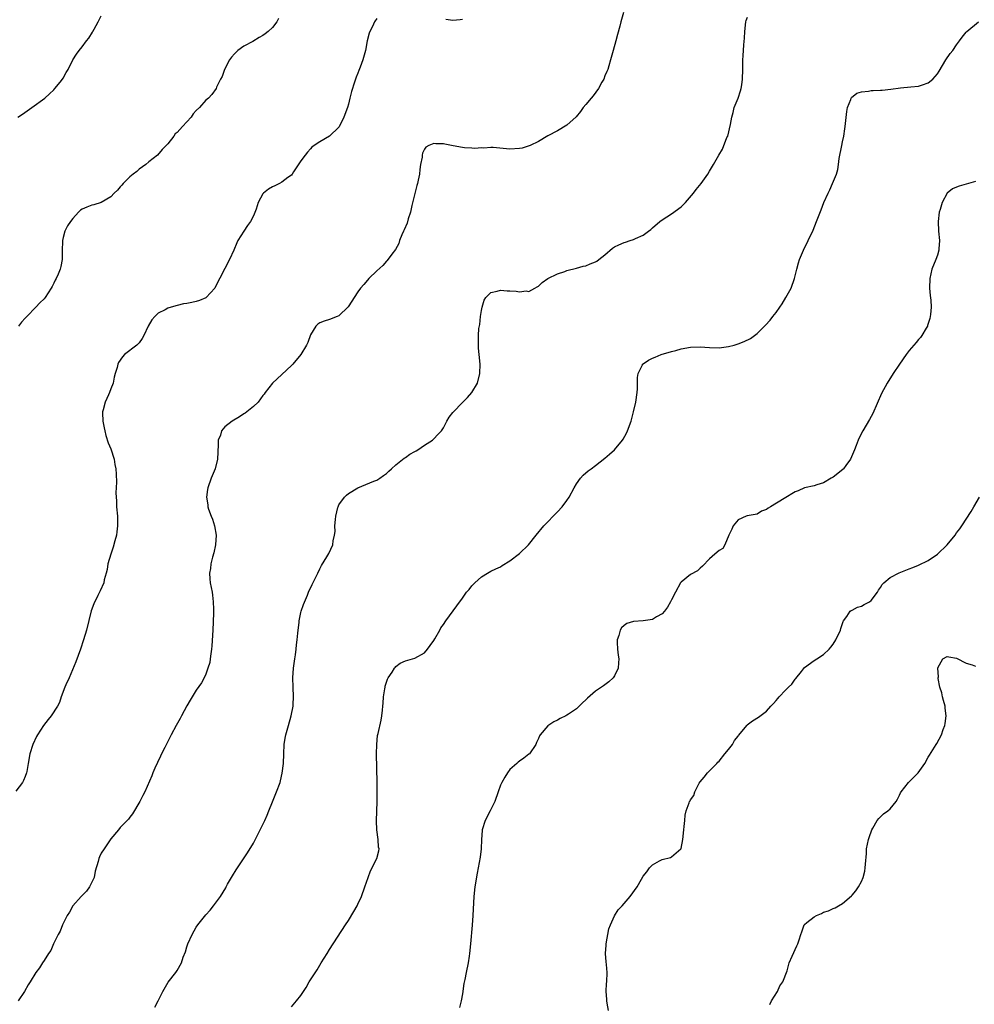
# Model space of a CAD drawing. Units: inches. Extents: x 2601000 to 2604000, y 1524000 to 1527000.
# Drawn here: x 2602780 to 2602981, y 1524942 to 1525149 of the extents above; entities that cross this region are included whole.
import ezdxf

# ---------------------------------------------------------------- set-up
doc = ezdxf.new("R2010")
doc.units = ezdxf.units.IN
doc.header["$MEASUREMENT"] = 0
doc.layers.add('LD26011524_10ft', color=9, linetype='Continuous')

msp = doc.modelspace()

# ---------------------------------------------------------------- linework, layer by layer
at = {"layer": 'LD26011524_10ft'}
for points, elevation in [([(2602906.86, 1525151), (2602906.36, 1525149), (2602906.11, 1525148.11), (2602905.66, 1525146.34), (2602905.25, 1525145), (2602904.71, 1525143), (2602904.19, 1525141), (2602903.8, 1525139.8), (2602903.57, 1525139), (2602903.42, 1525138.58), (2602903, 1525137.68), (2602902.74, 1525137), (2602902.36, 1525136.36), (2602901.64, 1525135), (2602900.54, 1525133.46), (2602900.09, 1525133), (2602899, 1525131.64), (2602898.43, 1525131), (2602897.83, 1525130.17), (2602896.96, 1525129.04), (2602895, 1525127.26), (2602893, 1525126.08), (2602891, 1525125.06), (2602889, 1525123.87), (2602887.23, 1525123), (2602887.07, 1525122.93), (2602885.55, 1525122.45), (2602885, 1525122.36), (2602883, 1525122.25), (2602881.59, 1525122.41), (2602879.44, 1525122.56), (2602879, 1525122.6), (2602877.52, 1525122.48), (2602877, 1525122.51), (2602875.59, 1525122.41), (2602875, 1525122.43), (2602873.45, 1525122.55), (2602873, 1525122.59), (2602871.03, 1525122.97), (2602869.28, 1525123.28), (2602869, 1525123.36), (2602867.38, 1525123.38), (2602867, 1525123.46), (2602865.95, 1525123), (2602865.31, 1525122.69), (2602865, 1525122.22), (2602864.6, 1525121.4), (2602864.55, 1525121), (2602864.53, 1525120.53), (2602864.2, 1525119), (2602864.01, 1525117.99), (2602863.94, 1525117), (2602863.71, 1525115.71), (2602863.55, 1525115), (2602863.42, 1525114.58), (2602862.37, 1525110.37), (2602862.05, 1525109), (2602861.56, 1525107.56), (2602861.34, 1525106.66), (2602860.75, 1525105.25), (2602860.6, 1525105), (2602860.23, 1525104.23), (2602859.76, 1525103), (2602859.62, 1525102.38), (2602858.9, 1525101.1), (2602858.14, 1525100.14), (2602857.18, 1525098.82), (2602857, 1525098.69), (2602856.24, 1525097.76), (2602855, 1525096.67), (2602853.31, 1525095), (2602853, 1525094.67), (2602852.25, 1525093.75), (2602851.57, 1525093), (2602851, 1525092.25), (2602848.92, 1525089.08), (2602847, 1525087.14), (2602846.67, 1525087), (2602845, 1525086.37), (2602843.93, 1525086.07), (2602843, 1525085.72), (2602842.56, 1525085.44), (2602842.15, 1525085), (2602841, 1525083.18), (2602840.44, 1525081.56), (2602840.18, 1525081), (2602839, 1525079), (2602837.29, 1525077), (2602837, 1525076.7), (2602835, 1525074.79), (2602833.04, 1525073), (2602831.48, 1525071), (2602831.3, 1525070.7), (2602831, 1525070.37), (2602829.99, 1525069), (2602829, 1525068.06), (2602827.3, 1525066.7), (2602827, 1525066.53), (2602826.07, 1525065.93), (2602824.56, 1525065), (2602823, 1525063.8), (2602822.3, 1525063), (2602822.07, 1525062.07), (2602821.62, 1525061), (2602821.63, 1525059.63), (2602821.55, 1525059), (2602821.51, 1525058.49), (2602821.44, 1525057), (2602820.94, 1525055), (2602820.13, 1525053), (2602819.45, 1525051), (2602819.38, 1525050.62), (2602819.13, 1525049), (2602819.41, 1525047.41), (2602819.4, 1525047), (2602819.53, 1525046.47), (2602820.12, 1525045), (2602820.39, 1525044.39), (2602820.81, 1525043), (2602821.16, 1525041), (2602821.03, 1525039), (2602820.67, 1525037.33), (2602820.4, 1525036.4), (2602820.06, 1525035), (2602819.97, 1525034.03), (2602819.79, 1525033), (2602819.85, 1525031.85), (2602819.94, 1525031), (2602820.32, 1525029), (2602820.42, 1525028.42), (2602820.57, 1525027), (2602820.58, 1525025.42), (2602820.61, 1525025), (2602820.61, 1525024.61), (2602820.46, 1525021), (2602820.29, 1525017.71), (2602820.22, 1525017), (2602820.05, 1525016.05), (2602819.93, 1525015), (2602819.81, 1525014.19), (2602819.42, 1525013), (2602819, 1525011.78), (2602818.63, 1525011), (2602818.08, 1525009.92), (2602817, 1525008.39), (2602816.13, 1525007), (2602815.73, 1525006.27), (2602815, 1525005.12), (2602813.87, 1525003), (2602813.59, 1525002.41), (2602812.75, 1525001), (2602811.69, 1524999), (2602810.34, 1524996.34), (2602809.68, 1524995), (2602809.48, 1524994.52), (2602808.83, 1524993.17), (2602808.73, 1524993), (2602808.49, 1524992.49), (2602807.85, 1524991), (2602807.63, 1524990.37), (2602806.13, 1524987), (2602805.75, 1524986.25), (2602805.08, 1524985), (2602803.6, 1524982.4), (2602803, 1524981.66), (2602802.72, 1524981.28), (2602801, 1524979.52), (2602800.6, 1524979), (2602799, 1524977.11), (2602797.58, 1524975), (2602797, 1524974.07), (2602796.64, 1524973.36), (2602796.49, 1524973), (2602796.35, 1524972.35), (2602795.71, 1524970.29), (2602795.47, 1524969), (2602795, 1524967.99), (2602794.49, 1524967), (2602793.86, 1524966.14), (2602792.76, 1524965), (2602791.03, 1524963), (2602790.29, 1524961.71), (2602789.83, 1524961), (2602788.85, 1524959), (2602788.32, 1524957.68), (2602787.93, 1524957), (2602786.93, 1524955), (2602786.35, 1524953.65), (2602785.9, 1524953), (2602785, 1524951.53), (2602784.6, 1524951), (2602784, 1524950), (2602783.25, 1524949), (2602782.03, 1524947), (2602781.63, 1524946.37), (2602780.82, 1524945), (2602779.51, 1524943)], 8100), ([(2602855, 1525149.72), (2602854.51, 1525149), (2602854.05, 1525148.05), (2602853.51, 1525147), (2602853.38, 1525146.62), (2602852.94, 1525145), (2602852.6, 1525143), (2602852.07, 1525141), (2602851.51, 1525139.51), (2602851.2, 1525138.8), (2602851, 1525138.23), (2602850.64, 1525137.36), (2602850.51, 1525137), (2602850.31, 1525136.31), (2602849.63, 1525134.37), (2602849.33, 1525133), (2602849, 1525131.72), (2602848.78, 1525131), (2602848.07, 1525129), (2602847.06, 1525126.94), (2602847, 1525126.85), (2602845, 1525124.96), (2602843, 1525123.78), (2602841.81, 1525123), (2602841.34, 1525122.66), (2602841, 1525122.3), (2602840.39, 1525121.62), (2602839.88, 1525121), (2602839, 1525119.77), (2602837.44, 1525117.44), (2602837.17, 1525117), (2602837, 1525116.78), (2602836.26, 1525116.26), (2602835, 1525115.27), (2602834.51, 1525115), (2602833.49, 1525114.51), (2602833, 1525114.32), (2602832.17, 1525113.83), (2602831.15, 1525113), (2602831, 1525112.84), (2602830, 1525111), (2602829.59, 1525109.59), (2602829, 1525108.23), (2602828.38, 1525107), (2602827.8, 1525106.2), (2602827, 1525104.98), (2602825.76, 1525103), (2602825.49, 1525102.51), (2602824.9, 1525101), (2602823.99, 1525099), (2602821, 1525093.21), (2602820.87, 1525093), (2602819.05, 1525091), (2602819, 1525090.96), (2602817.64, 1525090.36), (2602817, 1525090.16), (2602816.02, 1525089.98), (2602815, 1525089.74), (2602814.33, 1525089.67), (2602813, 1525089.33), (2602812.71, 1525089.29), (2602811, 1525088.78), (2602810.42, 1525088.42), (2602809, 1525087.7), (2602808.25, 1525087), (2602807.65, 1525086.35), (2602806.9, 1525085), (2602805.93, 1525083), (2602805.61, 1525082.39), (2602805, 1525081.49), (2602804.76, 1525081.24), (2602804.48, 1525081), (2602801.9, 1525079), (2602801.43, 1525078.57), (2602800.63, 1525077.37), (2602800.48, 1525077), (2602800.32, 1525076.32), (2602799.92, 1525075), (2602799.74, 1525074.26), (2602799.48, 1525073), (2602799, 1525071.8), (2602798.71, 1525071), (2602798.51, 1525070.51), (2602797.8, 1525069), (2602797.39, 1525067.39), (2602797.27, 1525067), (2602797.25, 1525066.75), (2602797.33, 1525065), (2602797.63, 1525063.63), (2602797.72, 1525063), (2602797.99, 1525061.99), (2602798.44, 1525060.44), (2602799, 1525059.16), (2602799.7, 1525057), (2602799.87, 1525055.87), (2602800.08, 1525055), (2602800.15, 1525053.85), (2602800.18, 1525052.18), (2602800.08, 1525049.92), (2602800.19, 1525048.19), (2602800.22, 1525047), (2602800.38, 1525045), (2602800.38, 1525044.38), (2602800.42, 1525043), (2602800.29, 1525041.71), (2602800.17, 1525041), (2602799.83, 1525039.83), (2602799.51, 1525038.49), (2602799, 1525037), (2602798.39, 1525035), (2602798.23, 1525033.77), (2602798, 1525033), (2602797.64, 1525031.64), (2602797.53, 1525031), (2602796.73, 1525029.27), (2602796.62, 1525029), (2602796.29, 1525028.29), (2602795.4, 1525026.6), (2602794.89, 1525025.11), (2602793.88, 1525021), (2602793.29, 1525019), (2602792.62, 1525017), (2602791.66, 1525014.34), (2602790.21, 1525011), (2602789.55, 1525009.55), (2602789.32, 1525009), (2602788.59, 1525007), (2602788.19, 1525005.81), (2602787.79, 1525005), (2602786.48, 1525003), (2602785.8, 1525002.2), (2602784.86, 1525001), (2602783.57, 1524999), (2602783.38, 1524998.62), (2602782.6, 1524997), (2602781.97, 1524995), (2602781.62, 1524993), (2602781.3, 1524991.3), (2602781.27, 1524991), (2602781, 1524990.26), (2602780.63, 1524989.37), (2602780.41, 1524989), (2602779, 1524987.14)], 8110), ([(2602779.43, 1525129), (2602780.39, 1525129.61), (2602782.37, 1525131), (2602785.13, 1525133), (2602786.09, 1525133.91), (2602787, 1525134.73), (2602787.25, 1525135), (2602788.34, 1525136.34), (2602788.87, 1525137), (2602789, 1525137.21), (2602789.6, 1525138.4), (2602790, 1525139), (2602791.03, 1525141), (2602791.79, 1525142.21), (2602792.33, 1525143), (2602793, 1525143.74), (2602793.87, 1525145), (2602794.39, 1525145.61), (2602795.15, 1525146.85), (2602795.21, 1525147), (2602795.47, 1525147.47), (2602796.35, 1525149), (2602797, 1525150.26)], 8130), ([(2602834.27, 1525149.73), (2602833.92, 1525149), (2602833, 1525147.87), (2602832.14, 1525147), (2602831.48, 1525146.52), (2602831, 1525146.13), (2602830.25, 1525145.75), (2602828.91, 1525144.91), (2602827, 1525143.88), (2602825.75, 1525143), (2602825.35, 1525142.65), (2602825, 1525142.28), (2602824.42, 1525141.58), (2602823.99, 1525141), (2602822.92, 1525139), (2602822.47, 1525137.53), (2602822.12, 1525137), (2602821.27, 1525135.27), (2602821.17, 1525135), (2602820.23, 1525133.77), (2602819.55, 1525133), (2602819, 1525132.55), (2602817.65, 1525131), (2602817, 1525130.36), (2602816.34, 1525129.66), (2602815.88, 1525129), (2602814.06, 1525127), (2602813, 1525125.77), (2602812.56, 1525125.44), (2602812.27, 1525125), (2602811, 1525123.37), (2602810.67, 1525123), (2602809.84, 1525122.16), (2602808.8, 1525121), (2602807, 1525119.54), (2602806.38, 1525119), (2602805, 1525118.04), (2602804.45, 1525117.55), (2602803.73, 1525117), (2602803, 1525116.39), (2602801.62, 1525115), (2602801.35, 1525114.65), (2602801, 1525114.29), (2602800.4, 1525113.6), (2602799.72, 1525113), (2602799, 1525112.21), (2602797, 1525111.04), (2602795.45, 1525110.55), (2602795, 1525110.44), (2602793.94, 1525110.06), (2602793, 1525109.63), (2602792.63, 1525109.37), (2602792.24, 1525109), (2602791, 1525107.66), (2602790.49, 1525107), (2602789.91, 1525106.09), (2602789.34, 1525105), (2602789, 1525103.66), (2602788.81, 1525103), (2602788.77, 1525100.78), (2602788.78, 1525099), (2602788.47, 1525097.53), (2602788.37, 1525097), (2602787.94, 1525095.94), (2602787.52, 1525095), (2602787.32, 1525094.68), (2602787, 1525094.03), (2602786.64, 1525093.36), (2602786.48, 1525093), (2602785.19, 1525091), (2602785, 1525090.76), (2602784.08, 1525089.92), (2602783.26, 1525089), (2602781.3, 1525087), (2602781, 1525086.66), (2602780.18, 1525085.82), (2602779.6, 1525085)], 8120), ([(2602808.27, 1524941.73), (2602808.96, 1524943), (2602809.93, 1524945), (2602811.04, 1524946.96), (2602812.66, 1524949), (2602812.83, 1524949.17), (2602813, 1524949.44), (2602813.86, 1524951), (2602814.23, 1524952.23), (2602814.69, 1524953.31), (2602815, 1524954.36), (2602815.21, 1524955), (2602816.11, 1524957), (2602817, 1524958.51), (2602817.34, 1524959), (2602819, 1524961.14), (2602819.89, 1524962.11), (2602820.6, 1524963), (2602822.06, 1524965), (2602823.18, 1524966.82), (2602823.26, 1524967), (2602823.55, 1524967.55), (2602824.39, 1524969), (2602824.64, 1524969.36), (2602825.4, 1524970.6), (2602825.63, 1524971), (2602827.8, 1524974.2), (2602829, 1524976.22), (2602829.97, 1524978.03), (2602831, 1524980.11), (2602831.42, 1524981), (2602831.9, 1524982.1), (2602832.26, 1524983), (2602833, 1524984.93), (2602833.88, 1524987), (2602834.61, 1524989), (2602834.7, 1524989.3), (2602835.07, 1524990.93), (2602835.31, 1524993), (2602835.39, 1524995), (2602835.52, 1524997), (2602835.71, 1524998.29), (2602835.84, 1524999), (2602836.38, 1525001), (2602836.99, 1525003), (2602837.38, 1525005), (2602837.39, 1525005.39), (2602837.48, 1525007), (2602837.37, 1525009), (2602837.29, 1525011), (2602837.43, 1525013), (2602837.72, 1525015), (2602837.86, 1525015.86), (2602838.01, 1525017), (2602838.09, 1525017.91), (2602838.25, 1525019), (2602838.39, 1525020.39), (2602838.43, 1525021), (2602838.61, 1525022.61), (2602838.64, 1525023), (2602839, 1525024.76), (2602839.06, 1525025), (2602839.54, 1525026.46), (2602840.37, 1525028.37), (2602840.63, 1525029), (2602841.39, 1525030.61), (2602842.57, 1525033), (2602843, 1525033.95), (2602843.36, 1525034.64), (2602844.48, 1525036.48), (2602844.86, 1525037.14), (2602845.75, 1525039), (2602845.79, 1525039.79), (2602846.09, 1525041), (2602846.19, 1525041.81), (2602846.17, 1525043), (2602846.3, 1525044.3), (2602846.33, 1525045), (2602846.81, 1525046.81), (2602846.83, 1525047), (2602847, 1525047.37), (2602848.17, 1525049), (2602848.58, 1525049.42), (2602849, 1525049.78), (2602851, 1525050.97), (2602854.38, 1525052.38), (2602855, 1525052.62), (2602855.63, 1525053), (2602856.42, 1525053.58), (2602857, 1525053.96), (2602857.49, 1525054.51), (2602858.05, 1525055), (2602859, 1525055.8), (2602860.77, 1525057.23), (2602861, 1525057.35), (2602861.93, 1525058.07), (2602863, 1525058.61), (2602863.23, 1525058.77), (2602863.63, 1525059), (2602865, 1525059.92), (2602866.67, 1525061), (2602866.84, 1525061.16), (2602867, 1525061.28), (2602867.81, 1525062.19), (2602868.57, 1525063), (2602869, 1525063.62), (2602869.73, 1525065), (2602870.19, 1525065.81), (2602871, 1525066.83), (2602871.07, 1525066.93), (2602873, 1525068.92), (2602874.04, 1525069.96), (2602874.97, 1525071), (2602876.14, 1525073), (2602876.66, 1525075), (2602876.73, 1525077), (2602876.54, 1525079), (2602876.39, 1525080.39), (2602876.35, 1525081), (2602876.4, 1525081.6), (2602876.37, 1525083), (2602876.48, 1525084.48), (2602876.64, 1525085.36), (2602876.82, 1525087), (2602877, 1525088.3), (2602877.15, 1525089), (2602877.58, 1525090.43), (2602877.95, 1525091), (2602879, 1525092.09), (2602880.34, 1525092.33), (2602881, 1525092.58), (2602882.43, 1525092.43), (2602883, 1525092.45), (2602884.34, 1525092.34), (2602885, 1525092.23), (2602886.4, 1525092.4), (2602887, 1525092.31), (2602888.26, 1525093), (2602888.75, 1525093.25), (2602889, 1525093.43), (2602889.8, 1525094.2), (2602891, 1525095), (2602893, 1525096.02), (2602894.52, 1525096.52), (2602895, 1525096.7), (2602897, 1525097.2), (2602898.41, 1525097.59), (2602899, 1525097.7), (2602899.9, 1525098.1), (2602901, 1525098.51), (2602901.3, 1525098.7), (2602901.7, 1525099), (2602903, 1525100.01), (2602904.6, 1525101.4), (2602905, 1525101.66), (2602905.89, 1525102.11), (2602907, 1525102.59), (2602907.32, 1525102.68), (2602908.27, 1525103), (2602909, 1525103.22), (2602909.45, 1525103.45), (2602911, 1525104.11), (2602912.19, 1525105), (2602912.64, 1525105.36), (2602913, 1525105.69), (2602914.56, 1525107), (2602915, 1525107.34), (2602917, 1525108.65), (2602919, 1525110.12), (2602919.46, 1525110.54), (2602919.91, 1525111), (2602921.64, 1525113), (2602922.22, 1525113.78), (2602923.22, 1525115), (2602924.62, 1525117), (2602925, 1525117.64), (2602925.84, 1525119), (2602926.97, 1525121), (2602927.74, 1525122.26), (2602928.67, 1525124.67), (2602928.82, 1525125), (2602929.41, 1525127.41), (2602929.67, 1525129), (2602929.96, 1525129.96), (2602930.21, 1525131), (2602931.01, 1525133), (2602931.52, 1525134.48), (2602931.68, 1525135), (2602931.77, 1525135.77), (2602931.97, 1525137), (2602932.02, 1525139), (2602932.03, 1525141), (2602932.1, 1525141.9), (2602932.19, 1525144.19), (2602932.38, 1525145.62), (2602932.43, 1525147), (2602932.63, 1525149), (2602932.7, 1525149.3), (2602933, 1525150.04)], 8090), ([(2602837, 1524941.77), (2602838.09, 1524943), (2602839, 1524944.14), (2602840.14, 1524945.86), (2602840.78, 1524947), (2602842.42, 1524949.58), (2602843, 1524950.55), (2602843.3, 1524951), (2602844.53, 1524953), (2602845, 1524953.81), (2602848.38, 1524959), (2602849, 1524959.96), (2602850.16, 1524961.84), (2602850.82, 1524963), (2602851, 1524963.35), (2602851.76, 1524965), (2602852.49, 1524967), (2602853.13, 1524969), (2602853.64, 1524970.36), (2602854.97, 1524973), (2602855.41, 1524974.59), (2602855.46, 1524975), (2602855.36, 1524975.37), (2602855.26, 1524977), (2602855, 1524979), (2602854.94, 1524980.94), (2602855.06, 1524985), (2602855.08, 1524986.92), (2602855.07, 1524989), (2602854.93, 1524995), (2602854.97, 1524997), (2602855.15, 1524998.85), (2602855.26, 1524999.26), (2602855.89, 1525002.11), (2602856.06, 1525003), (2602856.16, 1525004.16), (2602856.27, 1525005), (2602856.33, 1525005.67), (2602856.41, 1525007), (2602856.67, 1525008.67), (2602856.71, 1525009), (2602856.75, 1525009.25), (2602857.26, 1525010.74), (2602857.4, 1525011), (2602858.2, 1525012.2), (2602858.68, 1525013), (2602858.81, 1525013.19), (2602859, 1525013.39), (2602859.93, 1525014.07), (2602861, 1525014.57), (2602863, 1525015.12), (2602865, 1525016.29), (2602865.62, 1525017), (2602866.18, 1525017.82), (2602867, 1525018.88), (2602867.21, 1525019.21), (2602868.24, 1525021), (2602868.47, 1525021.53), (2602869, 1525022.21), (2602869.53, 1525023), (2602871.84, 1525026.16), (2602873, 1525027.73), (2602873.89, 1525029), (2602874.41, 1525029.59), (2602875, 1525030.38), (2602875.3, 1525030.7), (2602875.58, 1525031), (2602877, 1525032.22), (2602878.25, 1525033), (2602879, 1525033.43), (2602880.06, 1525033.94), (2602881, 1525034.35), (2602881.39, 1525034.61), (2602883, 1525035.6), (2602885, 1525037.19), (2602886.93, 1525039), (2602888.51, 1525041), (2602890.15, 1525043), (2602893, 1525045.89), (2602894.02, 1525047), (2602895, 1525048.33), (2602895.45, 1525049), (2602896.53, 1525051), (2602897, 1525051.81), (2602897.82, 1525053), (2602898.38, 1525053.62), (2602899.47, 1525054.53), (2602900.07, 1525055), (2602901, 1525055.66), (2602903, 1525057.24), (2602903.96, 1525058.04), (2602905, 1525058.98), (2602906.67, 1525061), (2602906.8, 1525061.2), (2602907.52, 1525062.48), (2602907.75, 1525063), (2602908.48, 1525065), (2602909.02, 1525067), (2602909.5, 1525069), (2602909.76, 1525071), (2602909.82, 1525071.82), (2602909.83, 1525073), (2602909.83, 1525074.17), (2602909.97, 1525075), (2602910.88, 1525076.88), (2602910.92, 1525077), (2602911, 1525077.07), (2602912.19, 1525077.81), (2602913, 1525078.23), (2602913.53, 1525078.47), (2602914.82, 1525079), (2602917, 1525079.69), (2602917.88, 1525079.88), (2602919, 1525080.19), (2602921, 1525080.54), (2602923, 1525080.63), (2602925, 1525080.48), (2602927, 1525080.42), (2602929, 1525080.68), (2602930.18, 1525081), (2602931, 1525081.25), (2602932.26, 1525081.74), (2602933.61, 1525082.39), (2602934.44, 1525083), (2602935, 1525083.42), (2602936.8, 1525085.2), (2602937.75, 1525086.25), (2602938.31, 1525087), (2602939, 1525087.88), (2602939.81, 1525089), (2602940.28, 1525089.72), (2602941.06, 1525091), (2602942.17, 1525093), (2602942.91, 1525095), (2602943.35, 1525097), (2602943.69, 1525098.31), (2602943.91, 1525099), (2602944.77, 1525101), (2602945.77, 1525103), (2602946.8, 1525105.2), (2602947.53, 1525107), (2602948.5, 1525109.5), (2602949.05, 1525111), (2602949.93, 1525113), (2602950.29, 1525113.71), (2602950.91, 1525115), (2602951.74, 1525117), (2602952.01, 1525117.99), (2602952.15, 1525119), (2602952.31, 1525120.3), (2602952.82, 1525123), (2602953, 1525123.81), (2602953.24, 1525125), (2602953.49, 1525126.51), (2602953.55, 1525127), (2602953.87, 1525130.13), (2602954.04, 1525131), (2602954.72, 1525132.72), (2602954.79, 1525133), (2602954.87, 1525133.13), (2602956, 1525134), (2602957, 1525134.3), (2602958.46, 1525134.46), (2602959, 1525134.57), (2602959.43, 1525134.57), (2602961, 1525134.67), (2602961.34, 1525134.66), (2602963.14, 1525134.86), (2602965.16, 1525135.16), (2602967.37, 1525135.36), (2602969, 1525135.5), (2602969.8, 1525135.8), (2602971, 1525136.17), (2602972.02, 1525137), (2602972.5, 1525137.5), (2602973, 1525138.12), (2602973.35, 1525138.65), (2602974.76, 1525141), (2602975.66, 1525142.34), (2602976.18, 1525143), (2602977, 1525144.22), (2602977.61, 1525145), (2602978.19, 1525145.81), (2602979, 1525146.88), (2602979.13, 1525147), (2602981.59, 1525149)], 8080), ([(2602873, 1525149.55), (2602872.53, 1525149.47), (2602871, 1525149.33), (2602869.5, 1525149.5)], 8110), ([(2602981, 1525115.45), (2602979, 1525114.9), (2602977.55, 1525114.45), (2602977, 1525114.24), (2602976.13, 1525113.87), (2602975, 1525112.95), (2602973.94, 1525111), (2602973.53, 1525109.53), (2602973.34, 1525109), (2602973.09, 1525107), (2602973.18, 1525105), (2602973.36, 1525103), (2602973.27, 1525101.27), (2602973.28, 1525101), (2602973, 1525099.96), (2602972.65, 1525099), (2602971.79, 1525097), (2602971.33, 1525095), (2602971.29, 1525093), (2602971.44, 1525091.44), (2602971.55, 1525090.45), (2602971.63, 1525089), (2602971.47, 1525087.47), (2602971.46, 1525087), (2602971.39, 1525086.61), (2602970.89, 1525085.11), (2602970.84, 1525085), (2602970.56, 1525084.56), (2602969.67, 1525083), (2602969.4, 1525082.6), (2602969, 1525082.21), (2602968.45, 1525081.55), (2602967, 1525079.89), (2602966.36, 1525079), (2602965, 1525077.02), (2602963.67, 1525075), (2602962.39, 1525073), (2602961.2, 1525070.8), (2602959.38, 1525066.62), (2602958.67, 1525065.33), (2602957.26, 1525063), (2602956.48, 1525061.52), (2602956.26, 1525061), (2602955.88, 1525059.88), (2602955.54, 1525059), (2602954.68, 1525057), (2602953.7, 1525055.7), (2602953.2, 1525055), (2602953.11, 1525054.89), (2602952.01, 1525053.99), (2602951, 1525053.21), (2602950.63, 1525053), (2602949, 1525052), (2602947.61, 1525051.61), (2602947, 1525051.4), (2602945, 1525050.94), (2602943.64, 1525050.36), (2602943, 1525050.11), (2602940.72, 1525048.72), (2602937.82, 1525047), (2602937.32, 1525046.68), (2602937, 1525046.39), (2602935.96, 1525046.04), (2602935, 1525045.42), (2602932.93, 1525045.07), (2602932.7, 1525045), (2602931, 1525044.26), (2602929.99, 1525043), (2602929.71, 1525042.29), (2602929.07, 1525041), (2602928.24, 1525039), (2602927.77, 1525038.23), (2602927, 1525037.78), (2602926.14, 1525037), (2602925, 1525036.02), (2602923.54, 1525034.46), (2602923, 1525034.05), (2602922.46, 1525033.54), (2602921, 1525032.73), (2602919, 1525031.13), (2602918.91, 1525031), (2602917.86, 1525029), (2602917, 1525027.43), (2602916.8, 1525027), (2602916.15, 1525025.85), (2602915.5, 1525025), (2602915, 1525024.47), (2602913.82, 1525023.83), (2602913, 1525023.29), (2602911, 1525023.02), (2602909, 1525022.86), (2602907.59, 1525022.41), (2602907, 1525021.98), (2602906.49, 1525021.51), (2602906.19, 1525021), (2602905.93, 1525019.93), (2602905.58, 1525019), (2602905.57, 1525018.43), (2602905.64, 1525017), (2602905.78, 1525015.78), (2602905.9, 1525015), (2602905.87, 1525014.13), (2602905.74, 1525013), (2602905, 1525011.42), (2602904.69, 1525011), (2602903.82, 1525010.18), (2602903, 1525009.53), (2602902.67, 1525009.33), (2602901, 1525008.17), (2602899.29, 1525006.71), (2602899, 1525006.36), (2602898.24, 1525005.76), (2602897.57, 1525005), (2602897, 1525004.46), (2602895.32, 1525003.32), (2602895, 1525003.12), (2602894.78, 1525003), (2602893.54, 1525002.46), (2602893, 1525002.11), (2602892.24, 1525001.76), (2602891, 1525000.91), (2602889.35, 1524999), (2602889.19, 1524998.81), (2602889, 1524998.2), (2602888.62, 1524997.38), (2602888.48, 1524997), (2602887.1, 1524995), (2602887, 1524994.9), (2602885.93, 1524994.07), (2602885, 1524993.49), (2602884.75, 1524993.25), (2602884.43, 1524993), (2602883, 1524991.72), (2602882.46, 1524991), (2602881.89, 1524990.11), (2602881.27, 1524989), (2602881, 1524988.41), (2602880.49, 1524987), (2602879.79, 1524985), (2602878.82, 1524983), (2602877.78, 1524981), (2602877.17, 1524979), (2602877.15, 1524978.85), (2602877.02, 1524977), (2602876.92, 1524975), (2602876.71, 1524973.29), (2602876.32, 1524971), (2602876.1, 1524969.9), (2602875.61, 1524967), (2602875.38, 1524965), (2602875.19, 1524961), (2602875.04, 1524958.96), (2602874.71, 1524955), (2602874.51, 1524953), (2602874.41, 1524952.41), (2602874.22, 1524951), (2602873.8, 1524949), (2602873.51, 1524947.51), (2602873.32, 1524946.68), (2602873, 1524944.48), (2602872.75, 1524943), (2602872.39, 1524941.61)], 8070), ([(2602903.73, 1524941), (2602903.45, 1524942.55), (2602903.38, 1524943), (2602903.41, 1524943.41), (2602903.28, 1524945), (2602903.35, 1524946.65), (2602903.41, 1524947), (2602903.48, 1524949), (2602903.34, 1524950.66), (2602903.24, 1524951.24), (2602903.13, 1524953), (2602903.26, 1524954.74), (2602903.26, 1524955), (2602903.83, 1524958.17), (2602904.13, 1524959), (2602905, 1524960.9), (2602905.8, 1524962.2), (2602906.6, 1524963), (2602908.32, 1524965), (2602909.75, 1524967), (2602910.65, 1524968.65), (2602911, 1524969.25), (2602911.8, 1524970.2), (2602912.39, 1524971), (2602913, 1524971.66), (2602914.49, 1524972.49), (2602915, 1524972.74), (2602916.81, 1524973.19), (2602917, 1524973.33), (2602918.97, 1524975), (2602919, 1524975.09), (2602919.37, 1524977), (2602919.58, 1524979), (2602919.68, 1524979.68), (2602919.77, 1524981), (2602919.9, 1524982.1), (2602920.09, 1524983), (2602920.68, 1524984.68), (2602920.81, 1524985), (2602920.91, 1524985.09), (2602921, 1524985.32), (2602921.73, 1524986.27), (2602921.88, 1524987), (2602922.8, 1524988.8), (2602923, 1524989.11), (2602923.88, 1524990.12), (2602924.58, 1524991), (2602925, 1524991.4), (2602926.54, 1524993), (2602926.78, 1524993.22), (2602927, 1524993.47), (2602928.23, 1524995), (2602929, 1524995.92), (2602929.8, 1524997), (2602930.22, 1524997.78), (2602931, 1524998.72), (2602931.11, 1524998.89), (2602932.22, 1525000.22), (2602932.84, 1525001), (2602932.92, 1525001.08), (2602934.06, 1525001.94), (2602935.29, 1525002.71), (2602937, 1525004.01), (2602937.87, 1525005), (2602938.43, 1525005.57), (2602939, 1525006.21), (2602939.37, 1525006.63), (2602939.65, 1525007), (2602941, 1525008.37), (2602941.59, 1525009), (2602942.32, 1525009.68), (2602943, 1525010.69), (2602943.16, 1525010.84), (2602944.35, 1525012.35), (2602945, 1525013.15), (2602947, 1525014.67), (2602947.61, 1525015), (2602949, 1525015.9), (2602950.15, 1525017), (2602950.55, 1525017.45), (2602951, 1525018.06), (2602951.57, 1525019), (2602952.54, 1525021), (2602952.64, 1525021.36), (2602953, 1525022.42), (2602953.12, 1525022.88), (2602953.19, 1525023), (2602953.92, 1525023.92), (2602954.62, 1525025), (2602954.82, 1525025.18), (2602955, 1525025.24), (2602956.13, 1525025.87), (2602957, 1525026.07), (2602957.55, 1525026.45), (2602958.65, 1525027), (2602959, 1525027.25), (2602960.32, 1525029), (2602960.57, 1525029.43), (2602961, 1525030), (2602961.35, 1525030.65), (2602961.71, 1525031), (2602963, 1525032.13), (2602964.89, 1525033.11), (2602966.32, 1525033.68), (2602967, 1525033.91), (2602967.77, 1525034.23), (2602969, 1525034.69), (2602971, 1525035.69), (2602972.98, 1525037.02), (2602975.04, 1525038.96), (2602976.7, 1525041), (2602977, 1525041.48), (2602977.65, 1525042.35), (2602978.11, 1525043), (2602980.03, 1525045.97), (2602980.65, 1525047), (2602981.78, 1525049)], 8060), ([(2602937.72, 1524942.28), (2602938.07, 1524943), (2602939.27, 1524945), (2602939.8, 1524946.2), (2602940.45, 1524947), (2602941.37, 1524949.37), (2602941.77, 1524951), (2602942.42, 1524952.42), (2602943.37, 1524954.63), (2602943.6, 1524955), (2602943.86, 1524955.86), (2602944.18, 1524957), (2602944.43, 1524957.57), (2602944.92, 1524959), (2602945, 1524959.08), (2602945.5, 1524959.5), (2602947, 1524960.72), (2602947.49, 1524961), (2602948.58, 1524961.42), (2602949, 1524961.7), (2602950.03, 1524961.97), (2602951, 1524962.45), (2602951.41, 1524962.59), (2602952.15, 1524963), (2602953, 1524963.52), (2602954.87, 1524965.13), (2602955, 1524965.26), (2602955.79, 1524966.21), (2602956.33, 1524967), (2602957, 1524968.11), (2602957.35, 1524969), (2602957.7, 1524970.3), (2602957.78, 1524971), (2602957.81, 1524971.81), (2602958, 1524974), (2602958.04, 1524975), (2602958.47, 1524977), (2602958.62, 1524977.38), (2602959.14, 1524979), (2602959.35, 1524979.35), (2602960.26, 1524981), (2602960.6, 1524981.4), (2602961, 1524981.75), (2602961.63, 1524982.37), (2602962.49, 1524983), (2602963, 1524983.42), (2602964.24, 1524985), (2602964.53, 1524985.47), (2602965, 1524986.32), (2602965.22, 1524986.78), (2602965.34, 1524987), (2602966.88, 1524989), (2602968.87, 1524991), (2602970.31, 1524993), (2602971, 1524994.31), (2602971.26, 1524994.74), (2602972.72, 1524997), (2602972.83, 1524997.17), (2602973.83, 1524999), (2602974.15, 1525000.15), (2602974.5, 1525001), (2602974.61, 1525001.39), (2602974.78, 1525003), (2602974.61, 1525004.61), (2602974.59, 1525005), (2602974.25, 1525006.25), (2602974.02, 1525007), (2602973.85, 1525007.85), (2602973.46, 1525009), (2602973.13, 1525010.87), (2602973.14, 1525011), (2602973.19, 1525011.19), (2602973.02, 1525013), (2602973.07, 1525013.07), (2602974.07, 1525015), (2602975, 1525015.45), (2602975.38, 1525015.38), (2602977, 1525015.15), (2602979, 1525014.07), (2602980.26, 1525013.74), (2602981, 1525013.46)], 8050)]:
    msp.add_lwpolyline(points, dxfattribs=dict(at, elevation=elevation))

doc.saveas('drawing.dxf')
